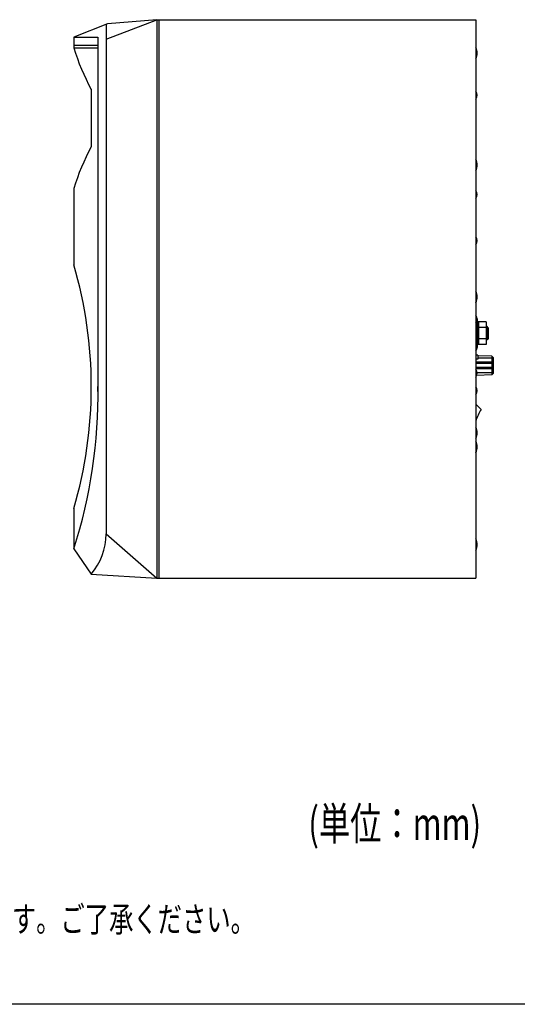
# Model space of a CAD drawing. Extents: x -900 to 900, y -1344 to 1332.
# Drawn here: x -415 to -44, y -1268 to -533 of the extents above; entities that cross this region are included whole.
import ezdxf
from ezdxf.enums import TextEntityAlignment as Align

# ---------------------------------------------------------------- set-up
doc = ezdxf.new("R2010")
doc.units = 0
doc.header["$LTSCALE"] = 50.8
doc.header["$MEASUREMENT"] = 0
for name, color, linetype in [('DATA', 7, 'CONTINUOUS'), ('DIMNSIONS', 7, 'CONTINUOUS'), ('HIBINO-BASE', 7, 'CONTINUOUS')]:
    doc.layers.add(name, color=color, linetype=linetype)
doc.styles.get("Standard").update_dxf_attribs({"font": 'txt', "bigfont": 'BIGFONT.SHX'})

msp = doc.modelspace()

# ---------------------------------------------------------------- linework, layer by layer
at = {"layer": 'DATA', "color": 7, "linetype": 'Continuous'}
for p, q in [((-350, -536), (-375, -546)), ((-351, -547.5), (-313, -533)), ((-351, -536.4), (-351, -917)), ((-313, -533), (-350, -536)), ((-313, -533), (-75, -533)), ((-313, -533), (-313, -950)), ((-311.5, -533), (-311.5, -950)), ((-75, -533), (-75, -950)), ((-375, -546), (-375, -554)), ((-375, -546), (-357, -546)), ((-357, -546), (-357, -817.43)), ((-375, -552), (-357, -552)), ((-375, -554), (-357, -554)), ((-362, -585), (-362, -628)), ((-375, -659), (-375, -716)), ((-74, -756.2), (-74.03, -756.2)), ((-74, -756.2), (-74, -777.8)), ((-75, -758.5), (-75, -775.5)), ((-67.3, -758.5), (-74, -758.5)), ((-73, -758.5), (-73, -775.5)), ((-67.3, -762.75), (-73, -762.75)), ((-67.3, -758.5), (-67.3, -775.5)), ((-66.55, -762), (-67.3, -762)), ((-66.55, -762), (-67.3, -772)), ((-66.55, -762), (-66.55, -772)), ((-65.8, -763), (-66.55, -762)), ((-65.8, -763), (-65.8, -771)), ((-67.3, -771.25), (-73, -771.25)), ((-65.8, -771), (-66.55, -772)), ((-74, -777.8), (-75, -777.8)), ((-67.3, -775.5), (-74, -775.5)), ((-66.55, -772), (-67.3, -772)), ((-73.5, -783.5), (-75, -783.5)), ((-73.5, -786.5), (-75, -786.5)), ((-73.5, -783.5), (-73.5, -786.5)), ((-63, -784.25), (-73.5, -783.88)), ((-63, -785.75), (-73.5, -785.75)), ((-63, -784.25), (-62, -785.25)), ((-63, -784.25), (-63, -788.75)), ((-62, -785.25), (-62, -797.25)), ((-63, -788.75), (-75, -788.75)), ((-63, -789.75), (-75, -789.75)), ((-63, -792.75), (-75, -792.75)), ((-63, -793.75), (-75, -793.75)), ((-63, -789.75), (-63, -792.75)), ((-63, -793.75), (-63, -798.25)), ((-63, -798.25), (-74.29, -798.65)), ((-63, -796.75), (-74.01, -796.75)), ((-63, -798.25), (-62, -797.25)), ((-71, -824), (-75, -820)), ((-375, -898), (-375, -928)), ((-351, -917), (-313, -950)), ((-375, -928), (-362, -947)), ((-362, -947), (-313, -950)), ((-313, -950), (-75, -950))]:
    msp.add_line(p, q, dxfattribs=at)
for centre, radius, start, end in [((-227.75, -510.48), 153.55, 196.46664, 209.03531), ((-83.81, -558), 9.81, 333.90412, 26.09588), ((-78.9, -589.37), 4.9, 322.72478, 37.27522), ((-227.75, -702.52), 153.55, 150.96469, 163.53336), ((-83.81, -641.5), 9.81, 333.90412, 26.09588), ((-78.9, -663.53), 4.9, 322.72478, 37.27522), ((-78.9, -698), 4.9, 322.72478, 37.27522), ((-687, -807), 325, 343.7398, 16.2602), ((-83.81, -740), 9.81, 333.90412, 26.09588), ((-78.9, -756.75), 4.9, 322.72478, 37.27522), ((-78.9, -777.26), 4.9, 322.72478, 0), ((-63, -789.25), 0.5, 270, 90), ((-63, -793.25), 0.5, 270, 90), ((-78.9, -797), 4.9, 322.72478, 37.27522), ((-737.62, -812.22), 380.66, 342.29216, 0.78526), ((-78.9, -810), 4.9, 322.72478, 37.27522), ((-31.5, -847.5), 45.96, 149.25003, 161.16198), ((-83.81, -841.5), 9.81, 333.90412, 26.09588), ((-83.81, -852), 9.81, 333.90412, 26.09588), ((-397.54, -916.95), 46.54, 319.78724, 359.94016), ((-83.81, -925), 9.81, 333.90412, 26.09588)]:
    msp.add_arc(centre, radius, start, end, dxfattribs=at)
at = {"layer": 'HIBINO-BASE', "color": 7, "linetype": 'Continuous'}
msp.add_line((900, -1268.21), (-900, -1268.21), dxfattribs=at)

# ---------------------------------------------------------------- texts
at = {"layer": 'DATA', "color": 7, "width": 0.7}
msp.add_text('\u3000また、同一商品でも若干の個体差があることがあります。ご了承ください。', height=19.0031, dxfattribs=at).set_placement((-875, -1195.14), align=Align.TOP_LEFT)
at = {"layer": 'DIMNSIONS', "color": 7, "width": 0.7}
msp.add_text('(単位：mm)', height=24.433, dxfattribs=at).set_placement((-200, -1121.09), align=Align.TOP_LEFT)

doc.saveas('drawing.dxf')
